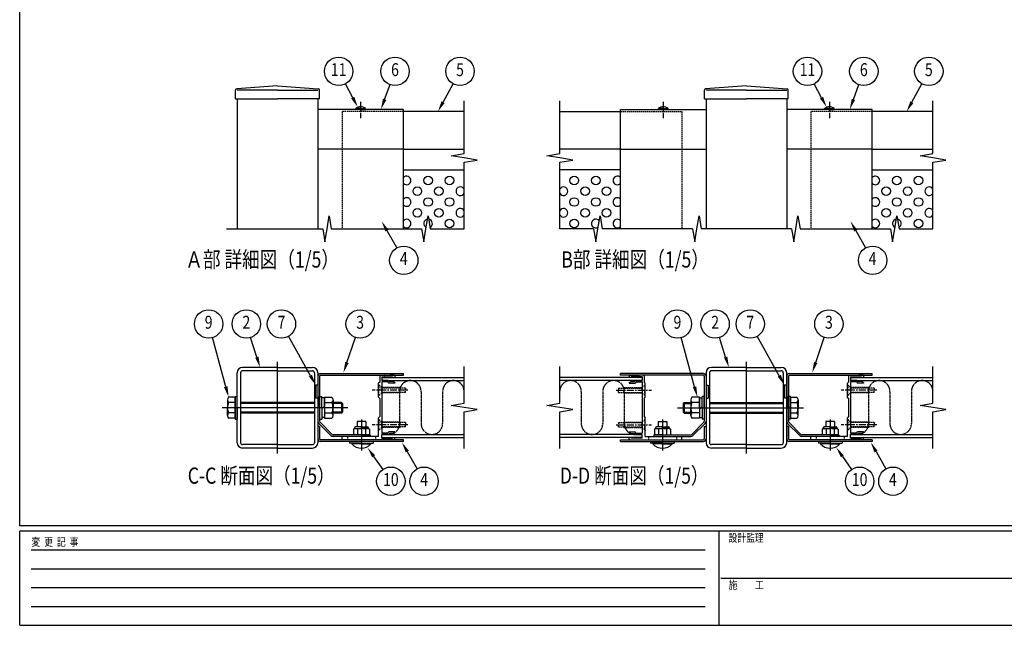
# Model space of a CAD drawing. Units: millimetres. Extents: x 313 to 10350, y 94 to 7244.
# Drawn here: x 375 to 4953, y 94 to 2907 of the extents above; entities that cross this region are included whole.
import ezdxf
from ezdxf.enums import TextEntityAlignment as Align

# ---------------------------------------------------------------- set-up
doc = ezdxf.new("R2010")
doc.units = ezdxf.units.MM
for name, pattern in [('CENTER', [50.8, 31.75, -6.35, 6.35, -6.35]), ('HIDDEN', [9.525, 6.35, -3.175]), ('PHANTOM', [2.5, 1.25, -0.25, 0.25, -0.25, 0.25, -0.25])]:
    doc.linetypes.add(name, pattern=pattern)
for name, color, linetype in [('CENTER', 3, 'CENTER'), ('HASEN', 7, 'HIDDEN'), ('KASOU', 2, 'PHANTOM'), ('MOJI', 7, 'Continuous'), ('SJC', 7, 'Continuous'), ('SJC2', 7, 'Continuous'), ('SUNPOU', 4, 'Continuous')]:
    doc.layers.add(name, color=color, linetype=linetype)
doc.layers.add('FRAME', color=3, linetype='Continuous', lineweight=30)
doc.styles.add('EXT08', font='ROMANS', dxfattribs={"width": 0.8, "bigfont": 'EXTFONT'})
doc.styles.add('text-b', font='extslim2.shx', dxfattribs={"width": 0.8, "bigfont": 'extfont2.shx'})

msp = doc.modelspace()

# ---------------------------------------------------------------- linework, layer by layer
at = {"layer": 'CENTER', "linetype": 'CENTER'}
for p, q in [((1960.2, 2525.2), (1960.2, 2450.4)), ((3367.4, 2525.2), (3367.4, 2450.4)), ((4139.9, 2525.2), (4139.9, 2450.4))]:
    msp.add_line(p, q, dxfattribs=at)
at = {"layer": 'CENTER'}
for p, q in [((2179.9, 1185.6), (2014.3, 1185.6)), ((3147.7, 1185.6), (3313.3, 1185.6)), ((4359.6, 1185.6), (4194, 1185.6)), ((2179.9, 1025.6), (2014.3, 1025.6)), ((3147.7, 1025.6), (3313.3, 1025.6)), ((4359.6, 1025.6), (4194, 1025.6))]:
    msp.add_line(p, q, dxfattribs=at)
at = {"layer": 'FRAME'}
for p, q in [((375, 556.2), (375, 7181.2)), ((10125, 556.2), (375, 556.2)), ((3625, 531.2), (375, 531.2)), ((375, 93.8), (375, 531.2)), ((3625, 531.2), (3625, 93.8)), ((5250, 531.2), (3625, 531.2)), ((375, 93.8), (3625, 93.8)), ((3625, 93.8), (5250, 93.8))]:
    msp.add_line(p, q, dxfattribs=at)
at = {"layer": 'FRAME', "color": 94}
for p, q in [((428.1, 443.8), (3562.5, 443.8)), ((428.1, 356.2), (3562.5, 356.2)), ((3634.4, 312.5), (5250, 312.5)), ((428.1, 268.8), (3562.5, 268.8)), ((428.1, 181.2), (3562.5, 181.2))]:
    msp.add_line(p, q, dxfattribs=at)
at = {"layer": 'HASEN'}
for p, q in [((1873.9, 2480.4), (1873.9, 1935.4)), ((2158.9, 2480.4), (1873.9, 2480.4)), ((3168.7, 2480.4), (3453.7, 2480.4)), ((3453.7, 2480.4), (3453.7, 1935.4)), ((4053.7, 2480.4), (4053.7, 1935.4)), ((4338.7, 2480.4), (4053.7, 2480.4)), ((2057.9, 1198.1), (2043.9, 1212.1)), ((2045.4, 1210.6), (2043.9, 1210.6)), ((2045.4, 1210.6), (2045.4, 1185.6)), ((2057.9, 1185.6), (2057.9, 1198.1)), ((2143.9, 1198.1), (2057.9, 1198.1)), ((2168.9, 1195.6), (2057.9, 1195.6)), ((2143.9, 1198.1), (2143.9, 1185.6)), ((2168.9, 1195.6), (2168.9, 1185.6)), ((3158.7, 1195.6), (3269.7, 1195.6)), ((3158.7, 1195.6), (3158.7, 1185.6)), ((3183.7, 1198.1), (3269.7, 1198.1)), ((3183.7, 1198.1), (3183.7, 1185.6)), ((3269.7, 1198.1), (3283.7, 1212.1)), ((3269.7, 1185.6), (3269.7, 1198.1)), ((3282.2, 1210.6), (3283.7, 1210.6)), ((3282.2, 1210.6), (3282.2, 1185.6)), ((4237.7, 1198.1), (4223.7, 1212.1)), ((4225.2, 1210.6), (4223.7, 1210.6)), ((4225.2, 1210.6), (4225.2, 1185.6)), ((4237.7, 1185.6), (4237.7, 1198.1)), ((4323.7, 1198.1), (4237.7, 1198.1)), ((4348.7, 1195.6), (4237.7, 1195.6)), ((4323.7, 1198.1), (4323.7, 1185.6)), ((4348.7, 1195.6), (4348.7, 1185.6)), ((2057.9, 1173.1), (2043.9, 1159.1)), ((2045.4, 1160.6), (2043.9, 1160.6)), ((2045.4, 1160.6), (2045.4, 1185.6)), ((2057.9, 1185.6), (2057.9, 1173.1)), ((2168.9, 1175.6), (2057.9, 1175.6)), ((2143.9, 1173.1), (2057.9, 1173.1)), ((2143.9, 1173.1), (2143.9, 1185.6)), ((2168.9, 1175.6), (2168.9, 1185.6)), ((3158.7, 1175.6), (3158.7, 1185.6)), ((3158.7, 1175.6), (3269.7, 1175.6)), ((3183.7, 1173.1), (3183.7, 1185.6)), ((3183.7, 1173.1), (3269.7, 1173.1)), ((3269.7, 1185.6), (3269.7, 1173.1)), ((3269.7, 1173.1), (3283.7, 1159.1)), ((3282.2, 1160.6), (3282.2, 1185.6)), ((3282.2, 1160.6), (3283.7, 1160.6)), ((4237.7, 1173.1), (4223.7, 1159.1)), ((4225.2, 1160.6), (4223.7, 1160.6)), ((4225.2, 1160.6), (4225.2, 1185.6)), ((4237.7, 1185.6), (4237.7, 1173.1)), ((4348.7, 1175.6), (4237.7, 1175.6)), ((4323.7, 1173.1), (4237.7, 1173.1)), ((4323.7, 1173.1), (4323.7, 1185.6)), ((4348.7, 1175.6), (4348.7, 1185.6)), ((2057.9, 1038.1), (2043.9, 1052.1)), ((2045.4, 1050.6), (2043.9, 1050.6)), ((2057.9, 1013.1), (2043.9, 999.1)), ((2045.4, 1050.6), (2045.4, 1025.6)), ((2045.4, 1000.6), (2045.4, 1025.6)), ((2057.9, 1025.6), (2057.9, 1038.1)), ((2143.9, 1038.1), (2057.9, 1038.1)), ((2168.9, 1035.6), (2057.9, 1035.6)), ((2057.9, 1025.6), (2057.9, 1013.1)), ((2168.9, 1015.6), (2057.9, 1015.6)), ((2143.9, 1013.1), (2057.9, 1013.1)), ((2143.9, 1038.1), (2143.9, 1025.6)), ((2143.9, 1013.1), (2143.9, 1025.6)), ((2168.9, 1035.6), (2168.9, 1025.6)), ((2168.9, 1015.6), (2168.9, 1025.6)), ((3158.7, 1035.6), (3269.7, 1035.6)), ((3158.7, 1035.6), (3158.7, 1025.6)), ((3158.7, 1015.6), (3158.7, 1025.6)), ((3158.7, 1015.6), (3269.7, 1015.6)), ((3183.7, 1038.1), (3269.7, 1038.1)), ((3183.7, 1038.1), (3183.7, 1025.6)), ((3183.7, 1013.1), (3183.7, 1025.6)), ((3183.7, 1013.1), (3269.7, 1013.1)), ((3269.7, 1038.1), (3283.7, 1052.1)), ((3269.7, 1025.6), (3269.7, 1038.1)), ((3269.7, 1025.6), (3269.7, 1013.1)), ((3269.7, 1013.1), (3283.7, 999.1)), ((3282.2, 1050.6), (3283.7, 1050.6)), ((3282.2, 1050.6), (3282.2, 1025.6)), ((3282.2, 1000.6), (3282.2, 1025.6)), ((4237.7, 1038.1), (4223.7, 1052.1)), ((4225.2, 1050.6), (4223.7, 1050.6)), ((4237.7, 1013.1), (4223.7, 999.1)), ((4225.2, 1050.6), (4225.2, 1025.6)), ((4225.2, 1000.6), (4225.2, 1025.6)), ((4237.7, 1025.6), (4237.7, 1038.1)), ((4323.7, 1038.1), (4237.7, 1038.1)), ((4348.7, 1035.6), (4237.7, 1035.6)), ((4237.7, 1025.6), (4237.7, 1013.1)), ((4348.7, 1015.6), (4237.7, 1015.6)), ((4323.7, 1013.1), (4237.7, 1013.1)), ((4323.7, 1038.1), (4323.7, 1025.6)), ((4323.7, 1013.1), (4323.7, 1025.6)), ((4348.7, 1035.6), (4348.7, 1025.6)), ((4348.7, 1015.6), (4348.7, 1025.6)), ((1898.9, 970.6), (1898.9, 955.6)), ((2028.9, 970.6), (2028.9, 955.6)), ((2045.4, 1000.6), (2043.9, 1000.6)), ((3282.2, 1000.6), (3283.7, 1000.6)), ((3298.7, 970.6), (3298.7, 955.6)), ((3428.7, 970.6), (3428.7, 955.6)), ((4078.7, 970.6), (4078.7, 955.6)), ((4208.7, 970.6), (4208.7, 955.6)), ((4225.2, 1000.6), (4223.7, 1000.6))]:
    msp.add_line(p, q, dxfattribs=at)
at = {"layer": 'KASOU'}
for p, q in [((2141.4, 1180.6), (2141.4, 1030.6)), ((2241.4, 1180.6), (2241.4, 1030.6)), ((2341.4, 1180.6), (2341.4, 1030.6)), ((2986.2, 1180.6), (2986.2, 1030.6)), ((3086.2, 1180.6), (3086.2, 1030.6)), ((3186.2, 1180.6), (3186.2, 1030.6)), ((4321.2, 1180.6), (4321.2, 1030.6)), ((4421.2, 1180.6), (4421.2, 1030.6)), ((4521.2, 1180.6), (4521.2, 1030.6))]:
    msp.add_line(p, q, dxfattribs=at)
for centre, start, end in [((2191.4, 1180.6), 0, 180), ((2391.4, 1180.6), 0, 180), ((2936.2, 1180.6), 0, 180), ((3136.2, 1180.6), 0, 180), ((4371.2, 1180.6), 0, 180), ((4571.2, 1180.6), 0, 180), ((2091.4, 1030.6), 269.9999, 0), ((2291.4, 1030.6), 180, 0), ((3036.2, 1030.6), 180, 0), ((3236.2, 1030.6), 180, 270.0001), ((4271.2, 1030.6), 269.9999, 0), ((4471.2, 1030.6), 180, 0)]:
    msp.add_arc(centre, 50, start, end, dxfattribs=at)
at = {"layer": 'SJC'}
for p, q in [((1378.9, 2540.4), (1378.9, 2580.4)), ((1573.9, 2600.4), (1384.5, 2586.4)), ((1573.9, 2580.4), (1386.4, 2580.4)), ((1573.9, 2600.4), (1763.4, 2586.4)), ((1573.9, 2580.4), (1761.4, 2580.4)), ((1768.9, 2540.4), (1768.9, 2580.4)), ((3558.7, 2540.4), (3558.7, 2580.4)), ((3753.7, 2600.4), (3564.2, 2586.4)), ((3753.7, 2580.4), (3566.2, 2580.4)), ((3753.7, 2600.4), (3943.1, 2586.4)), ((3753.7, 2580.4), (3941.2, 2580.4)), ((3948.7, 2540.4), (3948.7, 2580.4)), ((1378.9, 2540.4), (1573.9, 2540.4)), ((1386.4, 2540.4), (1386.4, 1935.4)), ((1768.9, 2540.4), (1573.9, 2540.4)), ((1761.4, 2540.4), (1761.4, 1935.4)), ((3558.7, 2540.4), (3753.7, 2540.4)), ((3566.2, 2540.4), (3566.2, 1935.4)), ((3948.7, 2540.4), (3753.7, 2540.4)), ((3941.2, 2540.4), (3941.2, 1935.4)), ((2158.9, 2490.4), (1761.4, 2490.4)), ((1937.7, 2490.4), (1937.7, 2495.4)), ((1960.2, 2495.4), (1937.7, 2495.4)), ((1960.2, 2490.4), (1937.7, 2490.4)), ((1960.2, 2495.4), (1982.7, 2495.4)), ((1960.2, 2490.4), (1982.7, 2490.4)), ((1982.7, 2490.4), (1982.7, 2495.4)), ((2158.9, 2305.4), (2158.9, 2490.4)), ((2441.4, 2480.4), (2158.9, 2480.4)), ((2886.2, 2480.4), (3168.7, 2480.4)), ((3168.7, 2490.4), (3566.2, 2490.4)), ((3168.7, 2305.4), (3168.7, 2490.4)), ((3344.9, 2490.4), (3344.9, 2495.4)), ((3367.4, 2495.4), (3344.9, 2495.4)), ((3367.4, 2490.4), (3344.9, 2490.4)), ((3367.4, 2495.4), (3389.9, 2495.4)), ((3367.4, 2490.4), (3389.9, 2490.4)), ((3389.9, 2490.4), (3389.9, 2495.4)), ((4338.7, 2490.4), (3941.2, 2490.4)), ((4117.4, 2490.4), (4117.4, 2495.4)), ((4139.9, 2495.4), (4117.4, 2495.4)), ((4139.9, 2490.4), (4117.4, 2490.4)), ((4139.9, 2495.4), (4162.4, 2495.4)), ((4139.9, 2490.4), (4162.4, 2490.4)), ((4162.4, 2490.4), (4162.4, 2495.4)), ((4338.7, 2305.4), (4338.7, 2490.4)), ((4621.2, 2480.4), (4338.7, 2480.4)), ((2158.9, 2305.4), (1761.4, 2305.4)), ((2158.9, 2305.4), (1761.4, 2305.4)), ((2058.9, 2305.4), (1873.9, 2305.4)), ((2158.9, 1935.4), (2158.9, 2305.4)), ((2158.9, 2305.4), (2441.4, 2305.4)), ((3168.7, 2305.4), (2886.2, 2305.4)), ((3168.7, 1935.4), (3168.7, 2305.4)), ((3168.7, 2305.4), (3566.2, 2305.4)), ((3168.7, 2305.4), (3566.2, 2305.4)), ((3268.7, 2305.4), (3453.7, 2305.4)), ((4338.7, 2305.4), (3941.2, 2305.4)), ((4338.7, 2305.4), (3941.2, 2305.4)), ((4238.7, 2305.4), (4053.7, 2305.4)), ((4338.7, 1935.4), (4338.7, 2305.4)), ((4338.7, 2305.4), (4621.2, 2305.4)), ((2158.9, 2210.4), (2441.4, 2210.4)), ((3168.7, 2210.4), (2886.2, 2210.4)), ((4338.7, 2210.4), (4621.2, 2210.4)), ((1573.9, 1292.1), (1411.4, 1292.1)), ((1573.9, 892.1), (1573.9, 1317.1)), ((1573.9, 1292.1), (1736.4, 1292.1)), ((3753.7, 1292.1), (3591.2, 1292.1)), ((3753.7, 892.1), (3753.7, 1317.1)), ((3753.7, 1292.1), (3916.2, 1292.1)), ((1386.4, 942.1), (1386.4, 1267.1)), ((1402.4, 1267.1), (1402.4, 942.1)), ((1573.9, 1276.1), (1411.4, 1276.1)), ((1573.9, 1276.1), (1736.4, 1276.1)), ((1745.4, 1267.1), (1745.4, 942.1)), ((1761.4, 1267.1), (1761.4, 942.1)), ((1761.4, 1251.1), (1761.4, 1041.9)), ((1769.4, 1251.1), (1769.4, 1041.9)), ((1773.9, 1263.6), (2158.9, 1263.6)), ((1773.9, 1255.6), (2158.9, 1255.6)), ((2048.9, 1253.1), (2048.9, 1223.1)), ((2051.4, 1255.6), (2070.4, 1255.6)), ((2058.9, 1247.6), (2108.9, 1247.6)), ((2058.9, 1247.6), (2058.9, 1231.6)), ((2058.9, 1245.6), (2441.4, 1245.6)), ((2058.9, 1245.6), (2058.9, 1230.6)), ((2095.7, 1254.6), (2072.2, 1254.6)), ((2116.4, 1255.6), (2097.4, 1255.6)), ((2108.9, 1247.6), (2108.9, 1245.6)), ((2108.9, 1245.6), (2118.9, 1245.6)), ((2118.9, 1253.1), (2118.9, 1245.6)), ((2158.9, 1255.6), (2158.9, 1263.6)), ((3268.7, 1245.6), (2886.2, 1245.6)), ((3168.7, 1255.6), (3168.7, 1263.6)), ((3553.7, 1263.6), (3168.7, 1263.6)), ((3553.7, 1255.6), (3168.7, 1255.6)), ((3208.7, 1253.1), (3208.7, 1245.6)), ((3218.7, 1245.6), (3208.7, 1245.6)), ((3211.2, 1255.6), (3230.2, 1255.6)), ((3268.7, 1247.6), (3218.7, 1247.6)), ((3218.7, 1247.6), (3218.7, 1245.6)), ((3231.9, 1254.6), (3255.4, 1254.6)), ((3276.2, 1255.6), (3257.2, 1255.6)), ((3268.7, 1247.6), (3268.7, 1231.6)), ((3268.7, 1245.6), (3268.7, 1230.6)), ((3278.7, 1253.1), (3278.7, 1223.1)), ((3558.2, 1251.1), (3558.2, 1041.9)), ((3566.2, 1267.1), (3566.2, 942.1)), ((3566.2, 1251.1), (3566.2, 1041.9)), ((3582.2, 1267.1), (3582.2, 942.1)), ((3753.7, 1276.1), (3591.2, 1276.1)), ((3753.7, 1276.1), (3916.2, 1276.1)), ((3925.2, 1267.1), (3925.2, 942.1)), ((3941.2, 942.1), (3941.2, 1267.1)), ((3941.2, 1251.1), (3941.2, 1041.9)), ((3949.2, 1251.1), (3949.2, 1041.9)), ((3953.7, 1263.6), (4338.7, 1263.6)), ((3953.7, 1255.6), (4338.7, 1255.6)), ((4228.7, 1253.1), (4228.7, 1223.1)), ((4231.2, 1255.6), (4250.2, 1255.6)), ((4238.7, 1247.6), (4288.7, 1247.6)), ((4238.7, 1247.6), (4238.7, 1231.6)), ((4238.7, 1245.6), (4621.2, 1245.6)), ((4238.7, 1245.6), (4238.7, 1230.6)), ((4275.4, 1254.6), (4251.9, 1254.6)), ((4296.2, 1255.6), (4277.2, 1255.6)), ((4288.7, 1247.6), (4288.7, 1245.6)), ((4288.7, 1245.6), (4298.7, 1245.6)), ((4298.7, 1253.1), (4298.7, 1245.6)), ((4338.7, 1255.6), (4338.7, 1263.6)), ((1751.4, 1209.6), (1751.4, 1149.6)), ((1761.4, 1209.6), (1751.4, 1209.6)), ((2048.9, 1223.1), (2043.9, 1218.1)), ((2043.9, 1187.1), (2043.9, 1218.1)), ((2086.9, 1231.6), (2058.9, 1231.6)), ((2058.9, 1230.6), (2441.4, 1230.6)), ((2058.9, 1224.1), (2058.9, 987.1)), ((2085.8, 1224.1), (2058.9, 1224.1)), ((2085.8, 1224.1), (2090.8, 1219.1)), ((2090.4, 1230.2), (2093.9, 1226.6)), ((2118.9, 1219.1), (2090.8, 1219.1)), ((2108.9, 1226.6), (2093.9, 1226.6)), ((2118.9, 1221.6), (2108.9, 1226.6)), ((2118.9, 1221.6), (2118.9, 1219.1)), ((3268.7, 1230.6), (2886.2, 1230.6)), ((3208.7, 1221.6), (3218.7, 1226.6)), ((3208.7, 1221.6), (3208.7, 1219.1)), ((3208.7, 1219.1), (3236.8, 1219.1)), ((3218.7, 1226.6), (3233.7, 1226.6)), ((3237.2, 1230.2), (3233.7, 1226.6)), ((3241.8, 1224.1), (3236.8, 1219.1)), ((3240.7, 1231.6), (3268.7, 1231.6)), ((3241.8, 1224.1), (3268.7, 1224.1)), ((3268.7, 1224.1), (3268.7, 987.1)), ((3278.7, 1223.1), (3283.7, 1218.1)), ((3283.7, 1187.1), (3283.7, 1218.1)), ((3566.2, 1209.6), (3576.2, 1209.6)), ((3576.2, 1209.6), (3576.2, 1149.6)), ((3931.2, 1209.6), (3931.2, 1149.6)), ((3941.2, 1209.6), (3931.2, 1209.6)), ((4228.7, 1223.1), (4223.7, 1218.1)), ((4223.7, 1187.1), (4223.7, 1218.1)), ((4266.6, 1231.6), (4238.7, 1231.6)), ((4238.7, 1230.6), (4621.2, 1230.6)), ((4238.7, 1224.1), (4238.7, 987.1)), ((4265.5, 1224.1), (4238.7, 1224.1)), ((4265.5, 1224.1), (4270.5, 1219.1)), ((4270.1, 1230.2), (4273.7, 1226.6)), ((4298.7, 1219.1), (4270.5, 1219.1)), ((4288.7, 1226.6), (4273.7, 1226.6)), ((4298.7, 1221.6), (4288.7, 1226.6)), ((4298.7, 1221.6), (4298.7, 1219.1)), ((1761.4, 1149.6), (1751.4, 1149.6)), ((2043.9, 1187.1), (2045.4, 1185.6)), ((2045.4, 1185.6), (2043.9, 1184.1)), ((2043.9, 1153.1), (2043.9, 1184.1)), ((2048.9, 1148.1), (2043.9, 1153.1)), ((2048.9, 1148.1), (2048.9, 1063.1)), ((3278.7, 1148.1), (3283.7, 1153.1)), ((3278.7, 1148.1), (3278.7, 1063.1)), ((3283.7, 1187.1), (3282.2, 1185.6)), ((3282.2, 1185.6), (3283.7, 1184.1)), ((3283.7, 1153.1), (3283.7, 1184.1)), ((3566.2, 1149.6), (3576.2, 1149.6)), ((3941.2, 1149.6), (3931.2, 1149.6)), ((4223.7, 1187.1), (4225.2, 1185.6)), ((4225.2, 1185.6), (4223.7, 1184.1)), ((4223.7, 1153.1), (4223.7, 1184.1)), ((4228.7, 1148.1), (4223.7, 1153.1)), ((4228.7, 1148.1), (4228.7, 1063.1)), ((1901.4, 1104.6), (1316.4, 1104.6)), ((1341.4, 1141.4), (1341.4, 1104.6)), ((1341.4, 1067.9), (1341.4, 1104.6)), ((1831.9, 1141.4), (1831.9, 1104.6)), ((1831.9, 1067.9), (1831.9, 1104.6)), ((3434.2, 1104.6), (4019.2, 1104.6)), ((3495.7, 1141.4), (3495.7, 1104.6)), ((3495.7, 1067.9), (3495.7, 1104.6)), ((3994.2, 1141.4), (3994.2, 1104.6)), ((3994.2, 1067.9), (3994.2, 1104.6)), ((2048.9, 1063.1), (2043.9, 1058.1)), ((2043.9, 1027.1), (2043.9, 1058.1)), ((3278.7, 1063.1), (3283.7, 1058.1)), ((3283.7, 1027.1), (3283.7, 1058.1)), ((4228.7, 1063.1), (4223.7, 1058.1)), ((4223.7, 1027.1), (4223.7, 1058.1)), ((1769.4, 1017.6), (1761.4, 1017.6)), ((1761.4, 1017.6), (1761.4, 960.1)), ((1761.4, 1014.1), (1761.4, 956.6)), ((1765.8, 1031.3), (1822, 975)), ((1769.4, 1017.6), (1769.4, 960.1)), ((1771.5, 1036.9), (1827.7, 980.7)), ((1931.4, 1007.6), (1926.4, 1004.8)), ((1931.4, 1010.1), (1931.4, 1007.6)), ((1931.4, 1007.6), (1963.9, 1007.6)), ((1963.9, 1015.1), (1936.4, 1015.1)), ((1983.9, 1040.1), (1943.9, 1040.1)), ((1943.9, 1040.1), (1943.9, 1015.1)), ((1963.9, 1050.1), (1963.9, 906.1)), ((1963.9, 1015.1), (1991.4, 1015.1)), ((1996.4, 1007.6), (1963.9, 1007.6)), ((1983.9, 1040.1), (1983.9, 1015.1)), ((1996.4, 1010.1), (1996.4, 1007.6)), ((1996.4, 1007.6), (2001.4, 1004.8)), ((2043.9, 1027.1), (2045.4, 1025.6)), ((2045.4, 1025.6), (2043.9, 1024.1)), ((2043.9, 970.6), (2043.9, 1024.1)), ((3283.7, 1027.1), (3282.2, 1025.6)), ((3282.2, 1025.6), (3283.7, 1024.1)), ((3283.7, 970.6), (3283.7, 1024.1)), ((3331.2, 1007.6), (3326.2, 1004.8)), ((3331.2, 1010.1), (3331.2, 1007.6)), ((3331.2, 1007.6), (3363.7, 1007.6)), ((3363.7, 1015.1), (3336.2, 1015.1)), ((3343.7, 1040.1), (3383.7, 1040.1)), ((3343.7, 1040.1), (3343.7, 1015.1)), ((3363.7, 1050.1), (3363.7, 906.1)), ((3363.7, 1015.1), (3391.2, 1015.1)), ((3396.2, 1007.6), (3363.7, 1007.6)), ((3383.7, 1040.1), (3383.7, 1015.1)), ((3396.2, 1010.1), (3396.2, 1007.6)), ((3396.2, 1007.6), (3401.2, 1004.8)), ((3556.1, 1036.9), (3499.9, 980.7)), ((3561.8, 1031.3), (3505.5, 975)), ((3558.2, 1017.6), (3566.2, 1017.6)), ((3558.2, 1017.6), (3558.2, 960.1)), ((3566.2, 1017.6), (3566.2, 960.1)), ((3566.2, 1014.1), (3566.2, 956.6)), ((3949.2, 1017.6), (3941.2, 1017.6)), ((3941.2, 1017.6), (3941.2, 960.1)), ((3945.5, 1031.3), (4001.8, 975)), ((3949.2, 1017.6), (3949.2, 960.1)), ((3951.2, 1036.9), (4007.4, 980.7)), ((4111.2, 1007.6), (4106.2, 1004.8)), ((4111.2, 1010.1), (4111.2, 1007.6)), ((4111.2, 1007.6), (4143.7, 1007.6)), ((4143.7, 1015.1), (4116.2, 1015.1)), ((4163.7, 1040.1), (4123.7, 1040.1)), ((4123.7, 1040.1), (4123.7, 1015.1)), ((4143.7, 1050.1), (4143.7, 906.1)), ((4143.7, 1015.1), (4171.2, 1015.1)), ((4176.2, 1007.6), (4143.7, 1007.6)), ((4163.7, 1040.1), (4163.7, 1015.1)), ((4176.2, 1010.1), (4176.2, 1007.6)), ((4176.2, 1007.6), (4181.2, 1004.8)), ((4223.7, 1027.1), (4225.2, 1025.6)), ((4225.2, 1025.6), (4223.7, 1024.1)), ((4223.7, 970.6), (4223.7, 1024.1)), ((2003.9, 978.6), (1832.6, 978.6)), ((2003.9, 970.6), (1832.6, 970.6)), ((2043.9, 970.6), (1873.9, 970.6)), ((1873.9, 955.6), (1873.9, 970.6)), ((1926.4, 1004.8), (1926.4, 978.6)), ((1963.9, 978.6), (1926.4, 978.6)), ((1945.2, 1004.4), (1945.2, 978.6)), ((1963.9, 978.6), (2001.4, 978.6)), ((1982.7, 1004.4), (1982.7, 978.6)), ((2001.4, 1004.8), (2001.4, 978.6)), ((2003.9, 978.6), (2003.9, 970.6)), ((2085.8, 987.1), (2058.9, 987.1)), ((2058.9, 980.6), (2441.4, 980.6)), ((2058.9, 965.6), (2058.9, 980.6)), ((2086.9, 979.6), (2058.9, 979.6)), ((2058.9, 963.6), (2058.9, 979.6)), ((2058.9, 965.6), (2441.4, 965.6)), ((2058.9, 963.6), (2108.9, 963.6)), ((2085.8, 987.1), (2090.8, 992.1)), ((2090.4, 981.1), (2093.9, 984.6)), ((2118.9, 992.1), (2090.8, 992.1)), ((2108.9, 984.6), (2093.9, 984.6)), ((2118.9, 989.6), (2108.9, 984.6)), ((2108.9, 965.6), (2118.9, 965.6)), ((2108.9, 963.6), (2108.9, 965.6)), ((2118.9, 989.6), (2118.9, 992.1)), ((2118.9, 958.1), (2118.9, 965.6)), ((3268.7, 980.6), (2886.2, 980.6)), ((3268.7, 965.6), (2886.2, 965.6)), ((3208.7, 992.1), (3236.8, 992.1)), ((3208.7, 989.6), (3208.7, 992.1)), ((3208.7, 989.6), (3218.7, 984.6)), ((3218.7, 965.6), (3208.7, 965.6)), ((3208.7, 958.1), (3208.7, 965.6)), ((3218.7, 984.6), (3233.7, 984.6)), ((3218.7, 963.6), (3218.7, 965.6)), ((3268.7, 963.6), (3218.7, 963.6)), ((3237.2, 981.1), (3233.7, 984.6)), ((3241.8, 987.1), (3236.8, 992.1)), ((3240.7, 979.6), (3268.7, 979.6)), ((3241.8, 987.1), (3268.7, 987.1)), ((3268.7, 965.6), (3268.7, 980.6)), ((3268.7, 963.6), (3268.7, 979.6)), ((3283.7, 970.6), (3453.7, 970.6)), ((3323.7, 978.6), (3494.9, 978.6)), ((3323.7, 978.6), (3323.7, 970.6)), ((3323.7, 970.6), (3494.9, 970.6)), ((3326.2, 1004.8), (3326.2, 978.6)), ((3363.7, 978.6), (3326.2, 978.6)), ((3344.9, 1004.4), (3344.9, 978.6)), ((3363.7, 978.6), (3401.2, 978.6)), ((3382.4, 1004.4), (3382.4, 978.6)), ((3401.2, 1004.8), (3401.2, 978.6)), ((3453.7, 955.6), (3453.7, 970.6)), ((4183.7, 978.6), (4012.4, 978.6)), ((4183.7, 970.6), (4012.4, 970.6)), ((4223.7, 970.6), (4053.7, 970.6)), ((4053.7, 955.6), (4053.7, 970.6)), ((4106.2, 1004.8), (4106.2, 978.6)), ((4143.7, 978.6), (4106.2, 978.6)), ((4124.9, 1004.4), (4124.9, 978.6)), ((4143.7, 978.6), (4181.2, 978.6)), ((4162.4, 1004.4), (4162.4, 978.6)), ((4181.2, 1004.8), (4181.2, 978.6)), ((4183.7, 978.6), (4183.7, 970.6)), ((4265.5, 987.1), (4238.7, 987.1)), ((4238.7, 980.6), (4621.2, 980.6)), ((4238.7, 965.6), (4238.7, 980.6)), ((4266.6, 979.6), (4238.7, 979.6)), ((4238.7, 963.6), (4238.7, 979.6)), ((4238.7, 965.6), (4621.2, 965.6)), ((4238.7, 963.6), (4288.7, 963.6)), ((4265.5, 987.1), (4270.5, 992.1)), ((4270.1, 981.1), (4273.7, 984.6)), ((4298.7, 992.1), (4270.5, 992.1)), ((4288.7, 984.6), (4273.7, 984.6)), ((4298.7, 989.6), (4288.7, 984.6)), ((4288.7, 965.6), (4298.7, 965.6)), ((4288.7, 963.6), (4288.7, 965.6)), ((4298.7, 989.6), (4298.7, 992.1)), ((4298.7, 958.1), (4298.7, 965.6)), ((1573.9, 933.1), (1411.4, 933.1)), ((1573.9, 917.1), (1411.4, 917.1)), ((1573.9, 933.1), (1736.4, 933.1)), ((1573.9, 917.1), (1736.4, 917.1)), ((2158.9, 955.6), (1773.9, 955.6)), ((2158.9, 947.6), (1773.9, 947.6)), ((2116.4, 955.6), (1873.9, 955.6)), ((1908.9, 947.6), (1908.9, 940.1)), ((1963.9, 940.1), (1908.9, 940.1)), ((1919.4, 940.1), (1919.4, 936.1)), ((1963.9, 936.1), (1919.4, 936.1)), ((1963.9, 940.1), (2018.9, 940.1)), ((1963.9, 936.1), (2008.4, 936.1)), ((2008.4, 940.1), (2008.4, 936.1)), ((2018.9, 947.6), (2018.9, 940.1)), ((2158.9, 947.6), (2158.9, 955.6)), ((3168.7, 955.6), (3553.7, 955.6)), ((3168.7, 947.6), (3168.7, 955.6)), ((3168.7, 947.6), (3553.7, 947.6)), ((3211.2, 955.6), (3453.7, 955.6)), ((3308.7, 947.6), (3308.7, 940.1)), ((3363.7, 940.1), (3308.7, 940.1)), ((3319.2, 940.1), (3319.2, 936.1)), ((3363.7, 936.1), (3319.2, 936.1)), ((3363.7, 940.1), (3418.7, 940.1)), ((3363.7, 936.1), (3408.2, 936.1)), ((3408.2, 940.1), (3408.2, 936.1)), ((3418.7, 947.6), (3418.7, 940.1)), ((3753.7, 933.1), (3591.2, 933.1)), ((3753.7, 917.1), (3591.2, 917.1)), ((3753.7, 933.1), (3916.2, 933.1)), ((3753.7, 917.1), (3916.2, 917.1)), ((4338.7, 955.6), (3953.7, 955.6)), ((4338.7, 947.6), (3953.7, 947.6)), ((4296.2, 955.6), (4053.7, 955.6)), ((4088.7, 947.6), (4088.7, 940.1)), ((4143.7, 940.1), (4088.7, 940.1)), ((4099.2, 940.1), (4099.2, 936.1)), ((4143.7, 936.1), (4099.2, 936.1)), ((4143.7, 940.1), (4198.7, 940.1)), ((4143.7, 936.1), (4188.2, 936.1)), ((4188.2, 940.1), (4188.2, 936.1)), ((4198.7, 947.6), (4198.7, 940.1)), ((4338.7, 955.6), (4338.7, 947.6))]:
    msp.add_line(p, q, dxfattribs=at)
at = {"layer": 'SJC', "linetype": 'Continuous'}
for p, q in [((1376.4, 1153.6), (1346.4, 1153.6)), ((1376.4, 1104.6), (1376.4, 1157.1)), ((1376.4, 1157.1), (1386.4, 1157.1)), ((1376.4, 1055.6), (1376.4, 1153.6)), ((1376.4, 1153.6), (1376.4, 1055.6)), ((1386.4, 1104.6), (1386.4, 1157.1)), ((1769.4, 1104.6), (1769.4, 1157.1)), ((1769.4, 1157.1), (1779.4, 1157.1)), ((1779.4, 1104.6), (1779.4, 1157.1)), ((1791.9, 1150.6), (1779.4, 1150.6)), ((1791.9, 1153.6), (1791.9, 1055.6)), ((1791.9, 1153.6), (1826.9, 1153.6)), ((1791.9, 1104.6), (1791.9, 1150.6)), ((3535.7, 1153.6), (3500.7, 1153.6)), ((3535.7, 1153.6), (3535.7, 1055.6)), ((3535.7, 1104.6), (3535.7, 1150.6)), ((3535.7, 1150.6), (3548.2, 1150.6)), ((3548.2, 1104.6), (3548.2, 1157.1)), ((3558.2, 1157.1), (3548.2, 1157.1)), ((3558.2, 1104.6), (3558.2, 1157.1)), ((3949.2, 1104.6), (3949.2, 1157.1)), ((3959.2, 1157.1), (3949.2, 1157.1)), ((3959.2, 1104.6), (3959.2, 1157.1)), ((3959.2, 1055.6), (3959.2, 1153.6)), ((3959.2, 1153.6), (3959.2, 1055.6)), ((3959.2, 1153.6), (3989.2, 1153.6)), ((1376.4, 1129.1), (1346.4, 1129.1)), ((1376.4, 1104.6), (1376.4, 1052.1)), ((1386.4, 1104.6), (1386.4, 1052.1)), ((1745.4, 1129.6), (1402.4, 1129.6)), ((1745.4, 1124.6), (1402.4, 1124.6)), ((1769.4, 1104.6), (1769.4, 1052.1)), ((1791.9, 1108.3), (1779.4, 1101)), ((1779.4, 1104.6), (1779.4, 1052.1)), ((1791.9, 1129.1), (1826.9, 1129.1)), ((1791.9, 1104.6), (1791.9, 1058.6)), ((1871.4, 1129.6), (1831.9, 1129.6)), ((1876.4, 1124.6), (1831.9, 1124.6)), ((1871.4, 1129.6), (1871.4, 1079.6)), ((1871.4, 1129.6), (1876.4, 1124.6)), ((1876.4, 1124.6), (1876.4, 1084.6)), ((3464.2, 1129.6), (3459.2, 1124.6)), ((3459.2, 1124.6), (3495.7, 1124.6)), ((3459.2, 1124.6), (3459.2, 1084.6)), ((3464.2, 1129.6), (3495.7, 1129.6)), ((3464.2, 1129.6), (3464.2, 1079.6)), ((3535.7, 1129.1), (3500.7, 1129.1)), ((3535.7, 1101), (3548.2, 1108.3)), ((3535.7, 1104.6), (3535.7, 1058.6)), ((3548.2, 1104.6), (3548.2, 1052.1)), ((3558.2, 1104.6), (3558.2, 1052.1)), ((3582.2, 1129.6), (3925.2, 1129.6)), ((3582.2, 1124.6), (3925.2, 1124.6)), ((3949.2, 1104.6), (3949.2, 1052.1)), ((3959.2, 1129.1), (3989.2, 1129.1)), ((3959.2, 1104.6), (3959.2, 1052.1)), ((1376.4, 1080.1), (1346.4, 1080.1)), ((1376.4, 1055.6), (1346.4, 1055.6)), ((1745.4, 1084.6), (1402.4, 1084.6)), ((1745.4, 1079.6), (1402.4, 1079.6)), ((1791.9, 1058.6), (1779.4, 1058.6)), ((1791.9, 1080.1), (1826.9, 1080.1)), ((1791.9, 1055.6), (1826.9, 1055.6)), ((1876.4, 1084.6), (1831.9, 1084.6)), ((1871.4, 1079.6), (1831.9, 1079.6)), ((1876.4, 1084.6), (1871.4, 1079.6)), ((3459.2, 1084.6), (3495.7, 1084.6)), ((3459.2, 1084.6), (3464.2, 1079.6)), ((3464.2, 1079.6), (3495.7, 1079.6)), ((3535.7, 1080.1), (3500.7, 1080.1)), ((3535.7, 1055.6), (3500.7, 1055.6)), ((3535.7, 1058.6), (3548.2, 1058.6)), ((3582.2, 1084.6), (3925.2, 1084.6)), ((3582.2, 1079.6), (3925.2, 1079.6)), ((3959.2, 1080.1), (3989.2, 1080.1)), ((3959.2, 1055.6), (3989.2, 1055.6)), ((1376.4, 1052.1), (1386.4, 1052.1)), ((1769.4, 1052.1), (1779.4, 1052.1)), ((3558.2, 1052.1), (3548.2, 1052.1)), ((3959.2, 1052.1), (3949.2, 1052.1))]:
    msp.add_line(p, q, dxfattribs=at)
at = {"layer": 'SJC'}
for centre, radius, start, end in [((1384.9, 2580.4), 6, 94.2315, 180), ((1762.9, 2580.4), 6, 0, 85.7685), ((3564.7, 2580.4), 6, 94.2315, 180), ((3942.7, 2580.4), 6, 0, 85.7685), ((1960.2, 2465.4), 37.5, 90, 126.8699), ((1960.2, 2465.4), 37.5, 53.1301, 90), ((3367.4, 2465.4), 37.5, 90, 126.8699), ((3367.4, 2465.4), 37.5, 53.1301, 90), ((4139.9, 2465.4), 37.5, 90, 126.8699), ((4139.9, 2465.4), 37.5, 53.1301, 90), ((1411.4, 1267.1), 25, 90, 180), ((1736.4, 1267.1), 25, 0, 90), ((3591.2, 1267.1), 25, 90, 180), ((3916.2, 1267.1), 25, 0, 90), ((1411.4, 1267.1), 9, 90, 180), ((1736.4, 1267.1), 9, 0, 90), ((1773.9, 1251.1), 12.5, 90, 180), ((1773.9, 1251.1), 4.5, 90, 180), ((2051.4, 1253.1), 2.5, 90, 180), ((2070.4, 1254.6), 1, 30, 90), ((2072.2, 1255.6), 1, 210, 270), ((2095.7, 1255.6), 1, 270, 330), ((2097.4, 1254.6), 1, 90, 150), ((2116.4, 1253.1), 2.5, 0, 90), ((3211.2, 1253.1), 2.5, 90, 180), ((3230.2, 1254.6), 1, 30, 90), ((3231.9, 1255.6), 1, 210, 270), ((3255.4, 1255.6), 1, 270, 330), ((3257.2, 1254.6), 1, 90, 150), ((3276.2, 1253.1), 2.5, 360, 90), ((3553.7, 1251.1), 12.5, 0, 90), ((3553.7, 1251.1), 4.5, 0, 90), ((3591.2, 1267.1), 9, 90, 180), ((3916.2, 1267.1), 9, 0, 90), ((3953.7, 1251.1), 12.5, 90, 180), ((3953.7, 1251.1), 4.5, 90, 180), ((4231.2, 1253.1), 2.5, 90, 180), ((4250.2, 1254.6), 1, 30, 90), ((4251.9, 1255.6), 1, 210, 270), ((4275.4, 1255.6), 1, 270, 330), ((4277.2, 1254.6), 1, 90, 150), ((4296.2, 1253.1), 2.5, 0, 90), ((2086.9, 1226.6), 5, 45, 90), ((3240.7, 1226.6), 5, 90, 135), ((4266.6, 1226.6), 5, 45, 90), ((1358.9, 1141.4), 17.5, 135.593, 224.407), ((1814.4, 1141.4), 17.5, 315.593, 44.407), ((3513.2, 1141.4), 17.5, 135.593, 224.407), ((3976.6, 1141.4), 17.5, 315.593, 44.407), ((1404, 1104.6), 62.5, 156.9308, 180), ((1404, 1104.6), 62.5, 180, 203.0692), ((1769.4, 1104.6), 62.5, 0, 23.0692), ((1769.4, 1104.6), 62.5, 336.9308, 360), ((3558.2, 1104.6), 62.5, 156.9308, 180), ((3558.2, 1104.6), 62.5, 180, 203.0692), ((3931.6, 1104.6), 62.5, 0, 23.0692), ((3931.6, 1104.6), 62.5, 336.9308, 360), ((1358.9, 1067.9), 17.5, 135.593, 224.407), ((1814.4, 1067.9), 17.5, 315.593, 44.407), ((3513.2, 1067.9), 17.5, 135.593, 224.407), ((3976.6, 1067.9), 17.5, 315.593, 44.407), ((1776.4, 1041.9), 15, 180, 225), ((1776.4, 1041.9), 7, 180, 225), ((1936.4, 1010.1), 5, 90, 180), ((1933.7, 986.4), 21.4, 57.4324, 95.9704), ((1961.2, 967.7), 40, 86.0727, 113.5944), ((1966.7, 967.7), 40, 66.4056, 93.9273), ((1994.2, 986.4), 21.4, 84.0296, 122.5676), ((1991.4, 1010.1), 5, 0, 90), ((3336.2, 1010.1), 5, 90, 180), ((3333.4, 986.4), 21.4, 57.4324, 95.9704), ((3360.9, 967.7), 40, 86.0727, 113.5944), ((3366.4, 967.7), 40, 66.4056, 93.9273), ((3393.9, 986.4), 21.4, 84.0296, 122.5676), ((3391.2, 1010.1), 5, 0, 90), ((3551.2, 1041.9), 7, 315, 0), ((3551.2, 1041.9), 15, 315, 0), ((3956.2, 1041.9), 15, 180, 225), ((3956.2, 1041.9), 7, 180, 225), ((4116.2, 1010.1), 5, 90, 180), ((4113.4, 986.4), 21.4, 57.4324, 95.9704), ((4140.9, 967.7), 40, 86.0727, 113.5944), ((4146.4, 967.7), 40, 66.4056, 93.9273), ((4173.9, 986.4), 21.4, 84.0296, 122.5676), ((4171.2, 1010.1), 5, 0, 90), ((1832.6, 985.6), 15, 225, 270), ((1832.6, 985.6), 7, 225, 270), ((2086.9, 984.6), 5, 270, 315), ((3240.7, 984.6), 5, 225, 270), ((3494.9, 985.6), 7, 270, 315), ((3494.9, 985.6), 15, 270, 315), ((4012.4, 985.6), 15, 225, 270), ((4012.4, 985.6), 7, 225, 270), ((4266.6, 984.6), 5, 270, 315), ((1411.4, 942.1), 25, 180, 270), ((1411.4, 942.1), 9, 180, 270), ((1736.4, 942.1), 9, 270, 0), ((1736.4, 942.1), 25, 270, 0), ((1773.9, 960.1), 12.5, 180, 270), ((1773.9, 960.1), 4.5, 180, 270), ((1963.9, 975.7), 59.5, 221.5981, 270), ((1963.9, 975.7), 59.5, 270, 318.4019), ((2116.4, 958.1), 2.5, 270, 0), ((3211.2, 958.1), 2.5, 180, 270), ((3363.7, 975.7), 59.5, 221.5981, 270), ((3363.7, 975.7), 59.5, 270, 318.4019), ((3553.7, 960.1), 12.5, 270, 0), ((3553.7, 960.1), 4.5, 270, 0), ((3591.2, 942.1), 25, 180, 270), ((3591.2, 942.1), 9, 180, 270), ((3916.2, 942.1), 9, 270, 0), ((3916.2, 942.1), 25, 270, 0), ((3953.7, 960.1), 12.5, 180, 270), ((3953.7, 960.1), 4.5, 180, 270), ((4143.7, 975.7), 59.5, 221.5981, 270), ((4143.7, 975.7), 59.5, 270, 318.4019), ((4296.2, 958.1), 2.5, 270, 0)]:
    msp.add_arc(centre, radius, start, end, dxfattribs=at)
at = {"layer": 'SJC2'}
for centre in [(2273.9, 2160.4), (2373.9, 2160.4), (2953.7, 2160.4), (3053.7, 2160.4), (4453.7, 2160.4), (4553.7, 2160.4), (2223.9, 2110.4), (2323.9, 2110.4), (3003.7, 2110.4), (3103.7, 2110.4), (4403.7, 2110.4), (4503.7, 2110.4), (2273.9, 2060.4), (2373.9, 2060.4), (2953.7, 2060.4), (3053.7, 2060.4), (4453.7, 2060.4), (4553.7, 2060.4), (2223.9, 2010.4), (2323.9, 2010.4), (3003.7, 2010.4), (3103.7, 2010.4), (4403.7, 2010.4), (4503.7, 2010.4), (2373.9, 1960.4), (2953.7, 1960.4), (4553.7, 1960.4)]:
    msp.add_circle(centre, 20, dxfattribs=at)
for centre, start, end in [((2173.9, 2160.4), 221.4096, 138.5904), ((3153.7, 2160.4), 41.4096, 318.5904), ((4353.7, 2160.4), 221.4096, 138.5904), ((2423.9, 2110.4), 28.955, 331.045), ((2903.7, 2110.4), 208.955, 151.045), ((4603.7, 2110.4), 28.955, 331.045), ((2173.9, 2060.4), 221.4096, 138.5904), ((3153.7, 2060.4), 41.4096, 318.5904), ((4353.7, 2060.4), 221.4096, 138.5904), ((2423.9, 2010.4), 28.955, 331.045), ((2903.7, 2010.4), 208.955, 151.045), ((4603.7, 2010.4), 28.955, 331.045), ((2173.9, 1960.4), 221.4096, 138.5904), ((2273.9, 1960.4), 97.2579, 243.8175), ((2273.9, 1960.4), 296.1825, 82.7421), ((3053.7, 1960.4), 36.2152, 304.8601), ((3153.7, 1960.4), 41.4096, 318.5904), ((4353.7, 1960.4), 221.4096, 138.5904), ((4453.7, 1960.4), 97.2579, 243.8175), ((4453.7, 1960.4), 296.1825, 82.7421)]:
    msp.add_arc(centre, 20, start, end, dxfattribs=at)
at = {"layer": 'SUNPOU'}
for p, q in [((2343.6, 2524.2), (2390.6, 2609.7)), ((4523.3, 2524.2), (4570.3, 2609.7)), ((1923.5, 2545.1), (1889.2, 2609.3)), ((2071.9, 2537.3), (2097.1, 2605.6)), ((4103.2, 2545.1), (4069, 2609.3)), ((4251.6, 2537.3), (4276.9, 2605.6)), ((2441.4, 2285.4), (2441.4, 2530.4)), ((2886.2, 2285.4), (2886.2, 2530.4)), ((4621.2, 2285.4), (4621.2, 2530.4)), ((2381.4, 2275.4), (2441.4, 2285.4)), ((2441.4, 2265.4), (2381.4, 2275.4)), ((2501.4, 2255.4), (2441.4, 2265.4)), ((2441.4, 2245.4), (2501.4, 2255.4)), ((2441.4, 1935.4), (2441.4, 2245.4)), ((2826.2, 2275.4), (2886.2, 2285.4)), ((2886.2, 2265.4), (2826.2, 2275.4)), ((2946.2, 2255.4), (2886.2, 2265.4)), ((2886.2, 2245.4), (2946.2, 2255.4)), ((2886.2, 1935.4), (2886.2, 2245.4)), ((4561.2, 2275.4), (4621.2, 2285.4)), ((4621.2, 2265.4), (4561.2, 2275.4)), ((4681.2, 2255.4), (4621.2, 2265.4)), ((4621.2, 2245.4), (4681.2, 2255.4)), ((4621.2, 1935.4), (4621.2, 2245.4)), ((2441.4, 1935.4), (2441.4, 2135.4)), ((4621.2, 1935.4), (4621.2, 2135.4)), ((1803.9, 1935.4), (1813.9, 1995.4)), ((1813.9, 1995.4), (1823.9, 1935.4)), ((2263.9, 1935.4), (2273.9, 1995.4)), ((2273.9, 1995.4), (2283.9, 1935.4)), ((3063.7, 1935.4), (3073.7, 1995.4)), ((3073.7, 1995.4), (3083.7, 1935.4)), ((3523.7, 1935.4), (3533.7, 1995.4)), ((3533.7, 1995.4), (3543.7, 1935.4)), ((3983.7, 1935.4), (3993.7, 1995.4)), ((3993.7, 1995.4), (4003.7, 1935.4)), ((4443.7, 1935.4), (4453.7, 1995.4)), ((4453.7, 1995.4), (4463.7, 1935.4)), ((1336.4, 1935.4), (1783.9, 1935.4)), ((1783.9, 1935.4), (1793.9, 1875.4)), ((1793.9, 1875.4), (1803.9, 1935.4)), ((1823.9, 1935.4), (2243.9, 1935.4)), ((2082.7, 1927.3), (2128.3, 1847)), ((2243.9, 1935.4), (2253.9, 1875.4)), ((2253.9, 1875.4), (2263.9, 1935.4)), ((2283.9, 1935.4), (2441.4, 1935.4)), ((3043.7, 1935.4), (2886.2, 1935.4)), ((3043.7, 1935.4), (3053.7, 1875.4)), ((3053.7, 1875.4), (3063.7, 1935.4)), ((3503.7, 1935.4), (3083.7, 1935.4)), ((3503.7, 1935.4), (3513.7, 1875.4)), ((3513.7, 1875.4), (3523.7, 1935.4)), ((3963.7, 1935.4), (3543.7, 1935.4)), ((3963.7, 1935.4), (3973.7, 1875.4)), ((3973.7, 1875.4), (3983.7, 1935.4)), ((4003.7, 1935.4), (4423.7, 1935.4)), ((4262.5, 1927.3), (4308.1, 1847)), ((4423.7, 1935.4), (4433.7, 1875.4)), ((4433.7, 1875.4), (4443.7, 1935.4)), ((4463.7, 1935.4), (4621.2, 1935.4)), ((1333.3, 1201.9), (1270.9, 1430.2)), ((1477.6, 1339.8), (1448.7, 1431)), ((1727, 1253.3), (1624.4, 1436.3)), ((1896.4, 1314.5), (1936.4, 1431.4)), ((3513, 1201.9), (3450.6, 1430.2)), ((3657.3, 1339.8), (3628.4, 1431)), ((3906.7, 1253.3), (3804.1, 1436.3)), ((4076.1, 1314.5), (4116.1, 1431.4)), ((2441.4, 1125.6), (2441.4, 1295.6)), ((2886.2, 1125.6), (2886.2, 1295.6)), ((4621.2, 1125.6), (4621.2, 1295.6)), ((2381.4, 1115.6), (2441.4, 1125.6)), ((2441.4, 1105.6), (2381.4, 1115.6)), ((2501.4, 1095.6), (2441.4, 1105.6)), ((2826.2, 1115.6), (2886.2, 1125.6)), ((2886.2, 1105.6), (2826.2, 1115.6)), ((2946.2, 1095.6), (2886.2, 1105.6)), ((4561.2, 1115.6), (4621.2, 1125.6)), ((4621.2, 1105.6), (4561.2, 1115.6)), ((4681.2, 1095.6), (4621.2, 1105.6)), ((2441.4, 1085.6), (2501.4, 1095.6)), ((2441.4, 915.6), (2441.4, 1085.6)), ((2886.2, 1085.6), (2946.2, 1095.6)), ((2886.2, 915.6), (2886.2, 1085.6)), ((4621.2, 1085.6), (4681.2, 1095.6)), ((4621.2, 915.6), (4621.2, 1085.6)), ((2020.7, 878.7), (2063.2, 817.3)), ((2177, 900.7), (2222.6, 820.4)), ((4200.4, 878.7), (4242.9, 817.3)), ((4356.8, 900.7), (4402.4, 820.4))]:
    msp.add_line(p, q, dxfattribs=at)
for centre in [(1858.1, 2667.5), (2120, 2667.5), (2422.4, 2667.5), (4037.9, 2667.5), (4299.8, 2667.5), (4602.1, 2667.5), (2160.9, 1789.7), (4340.7, 1789.7), (1253.5, 1493.9), (1428.8, 1493.9), (1592.1, 1493.9), (1957.8, 1493.9), (3433.2, 1493.9), (3608.5, 1493.9), (3771.8, 1493.9), (4137.5, 1493.9), (2100.8, 763.1), (2255.3, 763.1), (4280.5, 763.1), (4435, 763.1)]:
    msp.add_circle(centre, 66, dxfattribs=at)
for points in [[(1930.9, 2549), (1947.1, 2501), (1916.2, 2541.2)], [(2079.7, 2534.4), (2054.5, 2490.4), (2064.1, 2540.2)], [(2350.9, 2520.2), (2319.5, 2480.4), (2336.3, 2528.3)], [(4110.6, 2549), (4126.8, 2501), (4095.9, 2541.2)], [(4259.4, 2534.4), (4234.3, 2490.4), (4243.8, 2540.2)], [(4530.6, 2520.2), (4499.2, 2480.4), (4516, 2528.3)], [(2075.5, 1923.2), (2058, 1970.7), (2090, 1931.4)], [(4255.2, 1923.2), (4237.8, 1970.7), (4269.7, 1931.4)], [(1485.5, 1342.3), (1492.7, 1292.1), (1469.6, 1337.3)], [(3665.3, 1342.3), (3672.4, 1292.1), (3649.4, 1337.3)], [(1904.3, 1311.8), (1880.2, 1267.1), (1888.5, 1317.2)], [(4084, 1311.8), (4059.9, 1267.1), (4068.2, 1317.2)], [(1734.2, 1257.3), (1751.4, 1209.6), (1719.7, 1249.2)], [(3914, 1257.3), (3931.2, 1209.6), (3899.4, 1249.2)], [(1341.3, 1204.1), (1346.4, 1153.6), (1325.2, 1199.7)], [(3521, 1204.1), (3526.2, 1153.6), (3504.9, 1199.7)], [(2013.8, 873.9), (1992.2, 919.8), (2027.5, 883.4)], [(2169.8, 896.6), (2152.3, 944.1), (2184.3, 904.8)], [(4193.5, 873.9), (4171.9, 919.8), (4207.2, 883.4)], [(4349.5, 896.6), (4332.1, 944.1), (4364, 904.8)]]:
    msp.add_solid(points, dxfattribs=at)

# ---------------------------------------------------------------- texts
at = {"layer": 'FRAME', "style": 'text-b', "width": 0.8}
for s, p in [('変  更  記  事', (429.6, 462.5)), ('設計監理', (3670.9, 481.2)), ('施\u3000\u3000工', (3670.9, 262.5))]:
    msp.add_text(s, height=37.5, dxfattribs=at).set_placement(p)
at = {"layer": 'MOJI', "style": 'EXT08', "width": 0.8}
for s, p in [('Ａ部 詳細図（1/5）', (1145.3, 1755.8)), ('B部 詳細図（1/5）', (2893.4, 1755.8)), ('C-C 断面図（1/5）', (1156.3, 751.6)), ('D-D 断面図（1/5）', (2886.3, 751.6))]:
    msp.add_text(s, height=75, dxfattribs=at).set_placement(p)
at = {"layer": 'SUNPOU', "style": 'EXT08', "width": 0.8}
for s, p in [('11', (1858.1, 2667.5)), ('6', (2120, 2667.5)), ('5', (2422.4, 2667.5)), ('11', (4037.9, 2667.5)), ('6', (4299.8, 2667.5)), ('5', (4602.1, 2667.5)), ('4', (2160.9, 1789.7)), ('4', (4340.7, 1789.7)), ('9', (1253.5, 1493.9)), ('2', (1428.8, 1493.9)), ('7', (1592.1, 1493.9)), ('3', (1957.8, 1493.9)), ('9', (3433.2, 1493.9)), ('2', (3608.5, 1493.9)), ('7', (3771.8, 1493.9)), ('3', (4137.5, 1493.9)), ('10', (2100.8, 763.1)), ('4', (2255.3, 763.1)), ('10', (4280.5, 763.1)), ('4', (4435, 763.1))]:
    msp.add_text(s, height=60, dxfattribs=at).set_placement(p, align=Align.MIDDLE)

doc.saveas('drawing.dxf')
